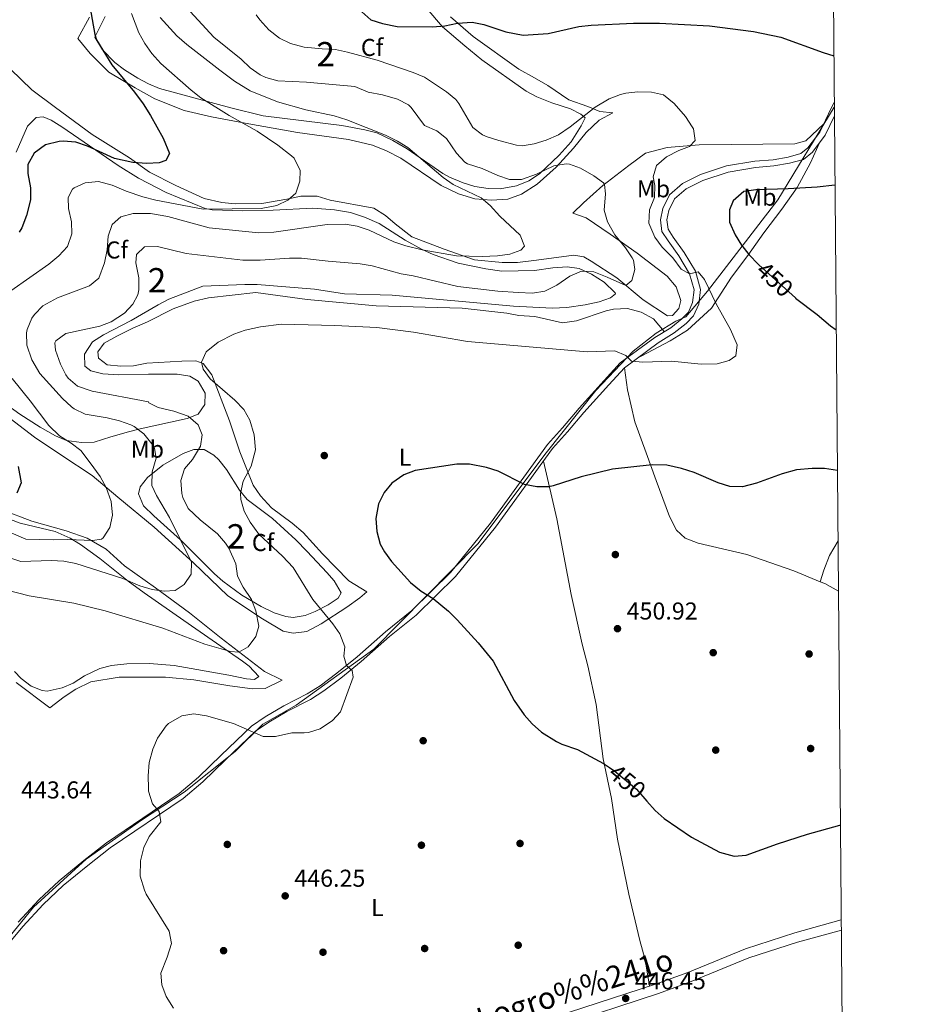
# Model space of a CAD drawing. Extents: x 553172 to 560059, y 701084 to 705766.
# Drawn here: x 559694 to 560059, y 704356 to 704760 of the extents above; entities that cross this region are included whole.
import ezdxf
from ezdxf.enums import TextEntityAlignment as Align

# ---------------------------------------------------------------- set-up
doc = ezdxf.new("R2010")
doc.units = 0
doc.header["$MEASUREMENT"] = 0
doc.linetypes.add('DGN Style 3', pattern=[110.795062, 79.13933, -31.655732])
doc.linetypes.add('DGN Style 5', pattern=[55.397531, 23.741799, -31.655732])
for name, color, linetype in [('Nivel 1', 7, 'Continuous'), ('Nivel 17', 7, 'Continuous'), ('Nivel 21', 7, 'Continuous'), ('Nivel 22', 7, 'Continuous'), ('Nivel 35', 7, 'Continuous'), ('Nivel 36', 7, 'Continuous'), ('Nivel 37', 7, 'Continuous'), ('Nivel 4', 7, 'Continuous'), ('Nivel 41', 7, 'Continuous'), ('Nivel 44', 7, 'Continuous'), ('Nivel 48', 7, 'Continuous'), ('Nivel 5', 7, 'Continuous'), ('Nivel 57', 7, 'Continuous'), ('Nivel 61', 7, 'Continuous'), ('Nivel 7', 7, 'Continuous')]:
    doc.layers.add(name, color=color, linetype=linetype)
doc.styles.add('Style-arial', font='arial.shx', dxfattribs={"bigfont": 'arialbig.shx'})
doc.styles.add('Style-ariali', font='ariali.shx', dxfattribs={"bigfont": 'arialibig.shx'})
doc.styles.add('Style-arialn', font='arialn.shx', dxfattribs={"bigfont": 'arialnbig.shx'})

# ---------------------------------------------------------------- blocks, each defined once
blk = doc.blocks.new('5PATER')
at = {"layer": 'Nivel 7', "linetype": 'Continuous', "lineweight": 0}
h = blk.add_hatch(color=53, dxfattribs=at)
edge = h.paths.add_edge_path()
edge.add_ellipse((0, 0), major_axis=(-1.095731442945027, -1.110710700472634), ratio=0.9994222409660316, start_angle=0, end_angle=360)
blk = doc.blocks.new('5PERFI_1')
at = {"layer": 'Nivel 17', "linetype": 'Continuous', "lineweight": 0}
h = blk.add_hatch(color=7, dxfattribs=at)
edge = h.paths.add_edge_path()
edge.add_arc((0, 0), 1.559999998246487, 315.0000000018422, 675.0000000018422)
blk = doc.blocks.new('5PERFI')
at = {"layer": 'Nivel 17', "color": 7, "linetype": 'Continuous', "lineweight": 0}
blk.add_blockref('5PERFI_1', (0, 0), dxfattribs=at)

msp = doc.modelspace()

# ---------------------------------------------------------------- linework, layer by layer
at = {"layer": 'Nivel 1', "color": 7, "linetype": 'Continuous', "lineweight": 0}
msp.add_polyline3d([(560027.892, 704724.092, 448.542), (560004.7390000001, 704686.0730000001, 450.202), (559975.837, 704648.557, 444.801), (559966.925, 704638.0009999999, 443.184), (559962.851, 704636.3470000001, 443.116), (559954.831, 704631.3859999999, 444.101), (559945.283, 704624.0090000001, 444.804), (559930.0050000001, 704607.8570000001, 446.947), (559909.6340000001, 704582.2949999999, 449.296), (559881.6229999999, 704544.906, 450.646), (559838.8459999999, 704501.665, 446.49), (559807.0179999999, 704478.642, 444.134), (559793.3970000001, 704470.882, 445.004), (559781.939, 704459.69, 445.254), (559761.06, 704443.0279999999, 444.76), (559743.4909999999, 704431.452, 444.838), (559720.8300000001, 704415.425, 444.49), (559699.1869999999, 704395.7110000001, 442.073), (559681.108, 704373.71, 440.566), (559675.76, 704365.19, 440.446), (559670.922, 704358.196, 440.073), (559660.354, 704344.2069999999, 435.265)], dxfattribs=at)
at = {"layer": 'Nivel 21', "color": 7, "linetype": 'Continuous', "lineweight": 0}
for points in [[(560027.8759999999, 704725.979, 448.698), (560026.56, 704723.6799999999, 448.45), (560021.9199999999, 704713.9199999999, 448.09), (560017.0800000001, 704707.44, 447.93), (560014.1200000001, 704705.04, 447.97), (560008.9199999999, 704703.6000000001, 448.05), (560002.8, 704702.56, 447.81), (559995.24, 704701.9199999999, 447.81), (559983.6799999999, 704700, 447.65), (559973, 704696.48, 447.01), (559965.6399999999, 704692.8, 446.73), (559960.24, 704688.0800000001, 446.33), (559957.52, 704682.48, 446.17), (559956.6000000001, 704677.9199999999, 446.09), (559957.1599999999, 704673.1200000001, 446.01), (559959.6799999999, 704669.28, 445.97), (559964.1599999999, 704663.1200000001, 445.41), (559968.48, 704655.76, 445.05), (559970.3999999999, 704649.1200000001, 444.37), (559969.76, 704643.9199999999, 443.73), (559968, 704640, 443.25), (559965.3200000001, 704637.2, 443.13), (559960.76, 704633.6000000001, 443.81), (559954.2, 704629.6000000001, 444.21), (559940, 704619.1200000001, 445.33), (559933.44, 704611.9199999999, 446.53), (559923.2, 704600.56, 447.73), (559916.3999999999, 704592.56, 448.77), (559910.2, 704585.6000000001, 449.17), (559886.76, 704553.3600000001, 450.89), (559870.52, 704533.28, 450.25), (559854.52, 704517.52, 449.01), (559843.72, 704508.8, 447.65), (559832.0800000001, 704498.56, 445.49), (559823.72, 704491.76, 444.29), (559816.9199999999, 704486.6400000001, 443.65), (559811.6000000001, 704483.28, 443.81), (559801.9199999999, 704478.3999999999, 444.37), (559794.3600000001, 704473.8400000001, 444.93), (559788.76, 704470.0800000001, 445.13), (559776.24, 704458.1599999999, 445.37), (559766.9199999999, 704449.1200000001, 444.89), (559759.04, 704442.3999999999, 444.73), (559729.1599999999, 704422.1599999999, 444.49), (559719.8400000001, 704414.8800000001, 444.49), (559709.72, 704406.56, 443.57), (559701.3999999999, 704398.72, 442.37), (559692.9199999999, 704389.6000000001, 441.37)], [(560030.7620000001, 704390.55, 447.415), (560011.646, 704385.196, 447.18), (559991.507, 704378.7250000001, 446.94), (559967.746, 704369.0120000001, 446.58), (559954.4850000001, 704364.1030000001, 446.46), (559907.038, 704348.6740000001, 445.86), (559885.881, 704341.263, 445.78), (559845.7579999999, 704330.129, 445.26), (559833.433, 704327.4510000001, 444.98), (559825.038, 704326.0009999999, 444.66), (559816.8640000001, 704325.926, 444.74), (559806.162, 704326.798, 444.74), (559796.169, 704327.1980000001, 444.66), (559786.76, 704327.9950000001, 444.26), (559773.6869999999, 704328.7239999999, 444.18), (559763.212, 704328.8049999999, 443.5), (559751.9780000001, 704328.5630000001, 443.18), (559721.9809999999, 704327.6840000001, 441.3), (559712.3600000001, 704327.6840000001, 440.695)]]:
    msp.add_polyline3d(points, dxfattribs=at)
at = {"layer": 'Nivel 21', "color": 7, "linetype": 'DGN Style 3', "lineweight": 0}
for points in [[(559689.4480000001, 704381.459, 440.65), (559694.8559999999, 704387.8859999999, 441.37), (559703.2339999999, 704396.8970000001, 442.37), (559711.429, 704404.618, 443.57), (559721.456, 704412.862, 444.49), (559730.682, 704420.0689999999, 444.49), (559760.608, 704440.3400000001, 444.73), (559768.6599999999, 704447.206, 444.89), (559778.031, 704456.2960000001, 445.37), (559790.3829999999, 704468.0560000001, 445.13), (559795.7479999999, 704471.659, 444.93), (559803.1710000001, 704476.135, 444.37), (559812.8740000001, 704481.027, 443.81), (559818.3899999999, 704484.5109999999, 443.65), (559825.3130000001, 704489.7239999999, 444.29), (559833.7490000001, 704496.5860000001, 445.49), (559845.3859999999, 704506.8230000001, 447.65), (559856.243, 704515.588, 449.01), (559872.4369999999, 704531.54, 450.25), (559888.811, 704551.7860000001, 450.89), (559912.2150000001, 704583.976, 449.17), (559918.3500000001, 704590.8630000001, 448.77), (559925.145, 704598.8570000001, 447.73), (559935.355, 704610.1840000001, 446.53), (559941.7390000001, 704617.1910000001, 445.33), (559955.6429999999, 704627.452, 444.21), (559962.2390000001, 704631.4739999999, 443.81), (559967.0619999999, 704635.2820000001, 443.13), (559970.175, 704638.534, 443.25), (559972.277, 704643.217, 443.73), (559973.03, 704649.3289999999, 444.37), (559970.8729999999, 704656.7890000001, 445.05), (559966.325, 704664.537, 445.41), (559961.807, 704670.75, 445.97), (559959.656, 704674.0260000001, 446.01), (559959.2150000001, 704677.811, 446.09), (559959.9879999999, 704681.646, 446.17), (559962.335, 704686.4780000001, 446.33), (559967.091, 704690.6359999999, 446.73), (559973.987, 704694.0830000001, 447.01), (559984.2990000001, 704697.4820000001, 447.65), (559995.561, 704699.3530000001, 447.81), (560003.1259999999, 704699.993, 447.81), (560009.4820000001, 704701.0730000001, 448.05), (560015.3289999999, 704702.692, 447.97), (560018.9580000001, 704705.635, 447.93), (560024.1440000001, 704712.578, 448.09), (560027.923, 704720.524, 448.379)], [(559786.48, 704324, 444.26), (559795.9199999999, 704323.2, 444.66), (559805.9199999999, 704322.8, 444.74), (559816.72, 704321.9199999999, 444.74), (559825.3999999999, 704322, 444.66), (559834.2, 704323.52, 444.98), (559846.72, 704326.24, 445.26), (559887.0800000001, 704337.44, 445.78), (559908.3200000001, 704344.8800000001, 445.86), (559955.8, 704360.3200000001, 446.46), (559969.2, 704365.28, 446.58), (559992.8800000001, 704374.96, 446.94), (560012.8, 704381.3600000001, 447.18), (560030.798, 704386.3999999999, 447.402)]]:
    msp.add_polyline3d(points, dxfattribs=at)
at = {"layer": 'Nivel 22', "color": 30, "linetype": 'DGN Style 5', "lineweight": 30, "elevation": 450, "flags": 128}
for points in [[(559996.713, 704659.635), (559996.906, 704659.433), (560011.9380000001, 704645.8160000001)], [(559935.6740000001, 704453.061), (559937.848, 704451.638), (559946.7110000001, 704444.2490000001), (559950.9780000001, 704439.3090000001)]]:
    msp.add_lwpolyline(points, dxfattribs=at)
at = {"layer": 'Nivel 35', "color": 92, "linetype": 'DGN Style 3', "lineweight": 0}
for points in [[(559876.28, 704749.3600000001, 449.11), (559883.2, 704743.6000000001, 448.87), (559901.44, 704730.72, 447.71), (559905.8260000001, 704728.342, 447.302), (559911.96, 704725.9199999999, 446.67), (559919.6000000001, 704723.44, 445.79), (559923.852, 704721.189, 444.52), (559925.6799999999, 704719.76, 443.71), (559924, 704716.48, 442.83), (559919.8800000001, 704709.9199999999, 441.95), (559914.9199999999, 704704.3999999999, 441.23), (559906.96, 704696.8, 440.47), (559902.48, 704693.8400000001, 439.31), (559897.44, 704691.8400000001, 438.31), (559890.8, 704690.6400000001, 437.31), (559885.837, 704690.7, 436.693), (559880.3200000001, 704691.6000000001, 436.11), (559875.5290000001, 704693.013, 435.956), (559869.98, 704695.3219999999, 435.926), (559867.24, 704696.8800000001, 435.91), (559852.6399999999, 704706.96, 435.63), (559846.72, 704710.48, 435.39), (559840.1200000001, 704713.52, 435.07), (559835.2749999999, 704714.8740000001, 434.935), (559825.72, 704716.56, 434.71), (559793.5160000001, 704720.6200000001, 432.254), (559780.1599999999, 704723.8400000001, 431.35), (559750.96, 704731.76, 427.75), (559746.382, 704733.675, 427.2), (559742.04, 704736.0800000001, 426.67), (559736.56, 704739.44, 426.15), (559732.6170000001, 704742.4950000001, 425.863), (559727.48, 704747.6000000001, 425.51), (559724.3600000001, 704752.8, 425.19), (559728.6399999999, 704761.3600000001, 426.424)], [(559860.6399999999, 704764.6400000001, 450.31), (559867.091, 704757.051, 449.332), (559876.28, 704749.3600000001, 449.11)], [(559692.1340000001, 704705.5900000001, 422.461), (559696.8, 704716.3200000001, 422.65), (559700.271, 704719.915, 422.809), (559703.24, 704720.1599999999, 422.97), (559706.52, 704718.72, 423.13), (559710.784, 704716.104, 423.363), (559733.9199999999, 704700.24, 425.29), (559742.334, 704694.9280000001, 426.278), (559753.71, 704689.1370000001, 427.594), (559769.622, 704682.5889999999, 429.307), (559772.52, 704682, 429.49), (559785.1200000001, 704681.6000000001, 429.61), (559797.5930000001, 704681.902, 430.154), (559813.9040000001, 704682.7239999999, 431.279), (559822.7139999999, 704682.027, 431.971), (559829.2990000001, 704680.9450000001, 432.986), (559835.1000000001, 704679, 433.911), (559841.0530000001, 704676.325, 434.596), (559851.8, 704669.52, 434.77), (559858.6799999999, 704665.6799999999, 434.85), (559863.3200000001, 704663.6000000001, 435.33), (559873.5160000001, 704660.112, 436.414), (559884.865, 704657.71, 436.901), (559891.4480000001, 704656.858, 437.175), (559904.8770000001, 704657.1159999999, 437.265), (559912.44, 704658.1599999999, 437.81), (559918.28, 704658.6400000001, 438.89), (559923.1529999999, 704657.916, 439.66), (559928.3, 704655.5530000001, 440.54), (559933.4099999999, 704652.2690000001, 441.583), (559937.986, 704647.98, 442.618), (559938.0800000001, 704647.52, 442.73), (559936.0800000001, 704645.9199999999, 443.01), (559931.3530000001, 704644.273, 442.946), (559925.686, 704642.9639999999, 442.829), (559918.165, 704641.8330000001, 442.554), (559912.158, 704641.6300000001, 442.491), (559896.24, 704642.3999999999, 442.49), (559846.46, 704646.9650000001, 443.05), (559826.8800000001, 704647.44, 443.05), (559814.6000000001, 704649.3600000001, 443.21), (559790.96, 704651.28, 443.37), (559785.9610000001, 704651.3800000001, 443.321), (559768.72, 704650.6400000001, 443.17), (559754.8, 704645.28, 442.65), (559750.325, 704643.05, 442.495), (559739.271, 704636.619, 442.058), (559727.96, 704630.6400000001, 441.89), (559723.48, 704627.76, 441.89), (559720.1200000001, 704622.72, 442.13), (559720.24, 704617.8400000001, 442.29), (559722.76, 704615.9199999999, 442.29), (559727.6159999999, 704614.658, 442.397), (559734.192, 704614.2280000001, 442.651), (559746.4380000001, 704614.5519999999, 443.118), (559758.1200000001, 704614.48, 443.17), (559763.3999999999, 704613.76, 443.13), (559766.8400000001, 704611.6000000001, 443.01), (559769.6799999999, 704606.8, 442.09), (559769.48, 704602.0800000001, 440.81), (559766.8319999999, 704598.173, 439.12), (559762.3200000001, 704596.3200000001, 438.53), (559742.96, 704592.0800000001, 436.81), (559738.2479999999, 704590.909, 435.578), (559730.9199999999, 704588.8, 433.17), (559724.1599999999, 704586.6400000001, 431.77), (559718.96, 704586.48, 430.73), (559712.76, 704587.28, 429.81), (559708.19, 704589.202, 429.152), (559701.9950000001, 704592.7679999999, 428.39), (559693.588, 704598.067, 427.668), (559683.818, 704605.2080000001, 426.331)], [(559744.3999999999, 704560.56, 432.65), (559742.3200000001, 704565.3600000001, 433.09), (559742.96, 704568.3200000001, 433.49), (559746.01, 704572.1540000001, 434.527), (559752.3200000001, 704577.1200000001, 435.97), (559760.6000000001, 704582, 437.61), (559765.0789999999, 704583.6529999999, 439.462), (559769.2, 704583.6000000001, 441.53), (559773.2679999999, 704581.3400000001, 443.331), (559775.28, 704579.44, 443.85), (559778.44, 704575.422, 444.145), (559783.7069999999, 704566.865, 444.6), (559786.8570000001, 704563.1270000001, 444.848), (559797.28, 704555.3600000001, 445.61), (559806.8400000001, 704546.56, 445.93), (559811.48, 704541.76, 446.41), (559819.577, 704533.1769999999, 446.528), (559822.6000000001, 704529.6799999999, 446.49), (559825.48, 704524.8, 446.45), (559824.28, 704522.6400000001, 446.01), (559820.1939999999, 704519.9269999999, 444.943), (559814.8740000001, 704517.1699999999, 443.862), (559810.76, 704515.44, 443.13), (559805.818, 704514.6769999999, 442.333), (559802.76, 704515.04, 441.93), (559798.006, 704516.5390000001, 441.534), (559792.6399999999, 704519.1200000001, 440.97), (559784.76, 704523.76, 440.05), (559776.898, 704529.6240000001, 438.04), (559773.52, 704532.6400000001, 437.21), (559759.6000000001, 704546.56, 434.89), (559748.612, 704556.4380000001, 433.17), (559744.3999999999, 704560.56, 432.65)], [(559683.9950000001, 704556.9839999999, 426.275), (559693.6799999999, 704553.44, 427.13), (559708.0689999999, 704550.021, 429.662), (559714.2350000001, 704547.1599999999, 430.554), (559718.506, 704544.6359999999, 431.134), (559726.5, 704538.831, 432.532), (559738.0249999999, 704529.5970000001, 435.122), (559744.6000000001, 704524.72, 436.41), (559760.9269999999, 704513.4180000001, 438.812), (559779.3200000001, 704500.72, 440.81), (559785, 704496.8, 441.73), (559787.76, 704494.6400000001, 442.21), (559791.6399999999, 704490.48, 442.49), (559789.96, 704489.2, 442.97), (559786.6000000001, 704489.44, 443.33), (559779.44, 704491.04, 443.77), (559756.969, 704494.9750000001, 444.086), (559746.842, 704495.7309999999, 444.09), (559737.48, 704495.6799999999, 444.09), (559731.28, 704494.96, 444.09), (559726.435, 704493.7309999999, 444.052), (559720.1599999999, 704490.72, 444.01), (559715.52, 704487.76, 443.61), (559710.9639999999, 704485.767, 443.141), (559704.837, 704484.4920000001, 442.185), (559702.76, 704484.6400000001, 441.85), (559698.2, 704486.48, 441.09), (559694.1200000001, 704489.6000000001, 440.73), (559691.48, 704492.56, 440.53)]]:
    msp.add_polyline3d(points, dxfattribs=at)
at = {"layer": 'Nivel 36', "color": 92, "linetype": 'Continuous', "lineweight": 0, "extrusion": (-0.1479205570781492, -0.2398677239148187, 0.959470157856728), "elevation": -251398.9956924591, "flags": 128}
msp.add_lwpolyline([(106869.3165356561, 857533.7211252877), (106871.2912358532, 857534.0511345777), (106877.649054346, 857534.4272741983)], dxfattribs=at)
at = {"layer": 'Nivel 36', "color": 92, "linetype": 'Continuous', "lineweight": 0}
for points in [[(559937, 704721.76, 443.99), (559931.3999999999, 704718.8, 443.47), (559926, 704713.76, 442.71), (559920.8, 704707.3600000001, 441.75), (559913.76, 704699.52, 440.07), (559906, 704692.48, 437.99), (559899.48, 704688.3999999999, 436.95), (559893.8800000001, 704686.3200000001, 435.99), (559887.1599999999, 704685.9199999999, 435.35), (559880.3600000001, 704686.48, 434.87), (559873.6799999999, 704688.56, 434.47), (559866.48, 704691.9199999999, 433.83), (559849.96, 704703.1200000001, 433.59), (559844.1200000001, 704706.24, 433.51), (559838.3200000001, 704708.48, 433.35), (559828.52, 704710.8, 433.19), (559807.6000000001, 704713.76, 432.03), (559787.6399999999, 704717.28, 429.95), (559772.3200000001, 704720.1599999999, 428.67), (559761.04, 704722.8, 427.47), (559748.96, 704727.6000000001, 426.23), (559740.8800000001, 704732, 425.51), (559730.1599999999, 704738.48, 424.43), (559722.44, 704746.0800000001, 423.63), (559717.3999999999, 704752.24, 423.19), (559722.24, 704761.1200000001, 424.51)], [(559870.3600000001, 704761.2, 450.31), (559879.6399999999, 704753.1200000001, 449.59), (559898.48, 704739.6799999999, 448.99), (559904.8, 704736.1599999999, 448.75), (559910.28, 704732.96, 448.11), (559919, 704727.1200000001, 446.87), (559926.8, 704724.3999999999, 445.83), (559931.6000000001, 704722.3999999999, 444.31), (559937, 704721.76, 443.99)], [(560023.5390000001, 704717.327, 448.215), (560016.24, 704710.24, 447.42), (560011.72, 704709.04, 447.22), (559972.3999999999, 704708.6400000001, 445.26), (559959.24, 704707.52, 444.1), (559950.44, 704705.2, 443.46), (559943.6000000001, 704700.24, 441.78), (559932.8800000001, 704691.9199999999, 440.06), (559924.96, 704684.8800000001, 438.3), (559920.6399999999, 704680.6400000001, 437.5), (559926, 704678.6400000001, 437.98), (559935.9199999999, 704672, 439.1), (559946.96, 704664.1599999999, 440.3), (559959.24, 704654.72, 441.74), (559962.96, 704650.3200000001, 442.06), (559964.96, 704644.8, 442.3), (559964.04, 704641.52, 442.3), (559961.44, 704638.6400000001, 442.14), (559959.44, 704638.48, 441.98), (559949.48, 704645.04, 441.22), (559938.6000000001, 704654.0800000001, 439.3), (559928.1599999999, 704660.96, 437.86), (559925.0800000001, 704662.6400000001, 437.38), (559921, 704663.3600000001, 436.98), (559905.6399999999, 704661.28, 435.78), (559897.9199999999, 704660.3999999999, 435.66), (559891.56, 704660.3999999999, 435.54), (559880.2, 704661.52, 435.06), (559867.72, 704665.8400000001, 433.98), (559854.48, 704670.96, 433.14), (559847.6799999999, 704676.24, 432.38), (559843.76, 704679.6799999999, 432.1), (559838.96, 704682.72, 431.7), (559821.04, 704686, 430.5), (559815.6000000001, 704687.6000000001, 430.18), (559808.8800000001, 704687.6000000001, 429.62), (559803.2, 704686.3200000001, 429.18), (559792.9199999999, 704684.56, 428.26), (559782.04, 704684.48, 427.7), (559776.48, 704685.04, 427.46), (559769.2, 704686.6400000001, 426.9), (559757.6799999999, 704692, 426.1), (559746.8400000001, 704697.44, 424.98), (559738.56, 704703.28, 424.26), (559723.28, 704712.96, 422.62), (559708.2, 704724, 421.5), (559698.6000000001, 704731.28, 421.38), (559689.72, 704739.76, 420.54)], [(559946.6200000001, 704620.7930000001, 444.936), (559960.48, 704628.24, 444.74), (559967.6799999999, 704632.56, 444.54), (559977.48, 704641.6000000001, 444.62), (559985.6799999999, 704654.3200000001, 446.82), (559992.3600000001, 704663.28, 449.5), (559998.96, 704672.48, 450.26), (560006.3200000001, 704682.24, 450.38), (560012.6399999999, 704691.2, 449.9), (560018.1200000001, 704701.28, 448.54), (560021.8360000001, 704709.4880000001, 448.018)], [(559729.52, 704618.3200000001, 442.92), (559725.9199999999, 704621.04, 442.44), (559725.6399999999, 704623.6799999999, 442.16), (559728.2, 704627.2, 441.84), (559733.3999999999, 704630.1599999999, 441.72), (559740, 704633.3600000001, 441.76), (559746, 704636.0800000001, 441.88), (559756.6000000001, 704641.3600000001, 442.6), (559765.1200000001, 704644.48, 443.2), (559771.04, 704645.9199999999, 443.44), (559790.48, 704648, 443.88), (559811.52, 704645.2, 443.84), (559839.8800000001, 704642.56, 443.8), (559875.1599999999, 704641.6000000001, 443.56), (559893.48, 704639.52, 443.28), (559898.3600000001, 704638.56, 443.2), (559905.04, 704638.24, 443.2), (559916.28, 704635.6000000001, 443.28), (559922.1200000001, 704636.3999999999, 443.48), (559934.28, 704640.48, 443.76), (559937.24, 704641.2, 443.72), (559943.04, 704641.52, 443.76), (559948.6399999999, 704639.9199999999, 443.68), (559953.72, 704637.28, 443.84), (559958.1170000001, 704631.9880000001, 443.971)], [(559685.52, 704599.52, 425.08), (559699.6399999999, 704588.72, 427.08), (559710.8400000001, 704581.1200000001, 428.44), (559723.24, 704572.96, 429.24), (559733.8, 704564.0800000001, 430.52), (559748.72, 704551.76, 432.96), (559764.8400000001, 704537.1200000001, 435.24), (559779, 704523.6000000001, 437.84), (559793.1599999999, 704514.0800000001, 440.2), (559801.6399999999, 704509.1200000001, 441.72), (559805.8400000001, 704508.24, 442.56), (559811.3600000001, 704508.8800000001, 443.36), (559817.28, 704512, 444.32), (559827.8400000001, 704518.8800000001, 446.44), (559833.1200000001, 704522.8, 447.88), (559836, 704525.2, 448.12), (559828.6399999999, 704529.76, 448.08), (559817.8400000001, 704540.8, 447.56), (559809.8800000001, 704549.52, 447.08), (559805.3200000001, 704553.3600000001, 446.72), (559796.9199999999, 704559.6799999999, 446.04), (559792.3999999999, 704564.56, 445.32), (559789.44, 704568.96, 444.96), (559783.8800000001, 704582.72, 444.4), (559779.6000000001, 704595.44, 444.44), (559772.3600000001, 704614.3200000001, 445.12), (559768.8, 704618.96, 445.04), (559765.8400000001, 704620, 444.92), (559760.1200000001, 704619.9199999999, 444.48), (559745.6799999999, 704619.04, 443.96), (559740.3200000001, 704617.9199999999, 443.72), (559735.1200000001, 704617.76, 443.4), (559729.52, 704618.3200000001, 442.92)], [(559941.7390000001, 704617.1910000001, 445.33), (559943, 704608.1599999999, 446.77), (559946, 704594.96, 448.05), (559950.6399999999, 704582.24, 449.77), (559954.8400000001, 704570.8800000001, 450.45), (559960.28, 704556.0800000001, 450.77), (559963.0800000001, 704550.48, 450.77), (559966.76, 704547.28, 450.77), (559972.04, 704545.2, 450.89), (559991.96, 704540.48, 451.05), (560011.28, 704533.8400000001, 451.41), (560022.1529999999, 704529.327, 451.957)], [(559908.517, 704578.889, 449.441), (559914.04, 704555.2, 450.44), (559919.8800000001, 704524.0800000001, 450.8), (559924.3600000001, 704503.76, 451), (559926.6799999999, 704494.8800000001, 451.16), (559930.2, 704478.96, 450.8), (559933.0800000001, 704456.72, 450.16), (559936.3999999999, 704440.3200000001, 449.56), (559938.96, 704423.6799999999, 449.56), (559943.6000000001, 704401.1200000001, 449.44), (559948.04, 704382.0800000001, 448.68), (559950.28, 704374.1599999999, 448.04), (559952.1159999999, 704363.3319999999, 446.43)], [(559692.1599999999, 704488, 440.08), (559705.9199999999, 704477.52, 442.16), (559711.8400000001, 704482.0800000001, 443.2), (559716.6399999999, 704485.2, 443.68), (559722.8, 704488.24, 443.76), (559734.3999999999, 704490.24, 444.08), (559753.44, 704490.1599999999, 444.12), (559764.96, 704489.04, 443.96), (559779.8400000001, 704486.56, 444.04), (559789.1200000001, 704485.44, 443.76), (559794.28, 704485.52, 443.44), (559801.28, 704488.96, 442.04), (559794.04, 704492.56, 441.48), (559776.24, 704506.24, 438.28), (559763.28, 704516.6400000001, 435.96), (559749.3600000001, 704526.8, 433.96), (559736.56, 704535.8400000001, 431.8), (559729, 704542.6400000001, 430.32), (559721.2, 704547.28, 428.96), (559712.6000000001, 704550.24, 428.16), (559698.56, 704554.24, 426.8), (559686.3600000001, 704558.8800000001, 425.6)], [(560022.1529999999, 704529.327, 451.957), (560023.6399999999, 704534.0800000001, 451.72), (560026, 704540.0800000001, 451.36), (560029.423, 704546.179, 451.025)]]:
    msp.add_polyline3d(points, dxfattribs=at)
at = {"layer": 'Nivel 4', "color": 30, "linetype": 'Continuous', "lineweight": 30, "flags": 128}
for points, elevation in [([(559722.138, 704766.298), (559724.3640000001, 704753.9580000001), (559725.1200000001, 704751.76), (559731.3600000001, 704741.44), (559740.6399999999, 704730.3200000001), (559744.28, 704725.44), (559747.28, 704720.6400000001), (559752.382, 704711.3489999999), (559755, 704705.04), (559753.48, 704702.24), (559750.76, 704701.28), (559745.763, 704701.024)], 425), ([(559833.9199999999, 704763.2), (559837.6399999999, 704759.9199999999), (559842.406, 704758.392), (559848.4510000001, 704757.246), (559862.9199999999, 704757.1200000001), (559868.04, 704757.52), (559873.28, 704758.56), (559879.2, 704758.96), (559884.094, 704757.983), (559893.1200000001, 704755.04), (559900.1599999999, 704753.6799999999), (559910.4979999999, 704754.307), (559923.0800000001, 704757.28), (559928.05, 704757.8330000001), (559945.52, 704758.56), (559956.2, 704758.649), (559976.72, 704757.52), (559994.76, 704755.2), (560006.0190000001, 704752.8090000001), (560023.28, 704746.56), (560027.7110000001, 704745.1939999999)], 450), ([(559745.763, 704701.024), (559740.0530000001, 704701.348), (559732.3999999999, 704703.04), (559721.3600000001, 704708.0800000001), (559716.656, 704709.773), (559711.402, 704710.203), (559709.8, 704710.0800000001), (559704.0800000001, 704708.6400000001), (559699.48, 704705.28), (559696.8400000001, 704700.56), (559696.8400000001, 704696.8800000001), (559698, 704691.04), (559697.943, 704686.038), (559696.308, 704679.5930000001), (559694.4110000001, 704674.612), (559693.3999999999, 704672.8)], 425), ([(560028.1680000001, 704692.0419999999), (560020.888, 704691.297), (560008.96, 704690.56), (559995.6399999999, 704690.24), (559990.7110000001, 704689.4539999999), (559986.44, 704685.6799999999), (559984.9199999999, 704681.9199999999), (559984.925, 704676.898), (559987.1599999999, 704671.76), (559989.818, 704667.524), (559992.9979999999, 704663.53), (559996.713, 704659.635)], 450), ([(560011.9380000001, 704645.8160000001), (560012, 704645.76), (560020.9199999999, 704638.96), (560026.3999999999, 704634.3200000001), (560028.6780000001, 704632.726)], 450), ([(559692.96, 704576.6400000001), (559694.1200000001, 704570), (559692.44, 704565.6799999999)], 425), ([(560029.175, 704575.0279999999), (560023.8800000001, 704575.76), (560018.8800000001, 704575.8330000001), (560012.3459999999, 704575.2650000001), (560006.4439999999, 704573.622), (559995.96, 704569.8400000001), (559990.28, 704568.3200000001), (559985, 704568.48), (559980.2339999999, 704569.996), (559970.3600000001, 704574.24), (559965.1200000001, 704575.8400000001), (559959.1599999999, 704577.1200000001), (559953.1200000001, 704577.28), (559936.8870000001, 704575.554), (559924.01, 704572.462), (559912.564, 704568.7420000001), (559910.76, 704568.3200000001), (559905.7590000001, 704568.223), (559900.6950000001, 704569.233), (559889.96, 704574.72), (559885.199, 704576.2339999999), (559878.1910000001, 704577.5760000001), (559872.9140000001, 704577.6240000001), (559855.8800000001, 704574.96), (559851.2039999999, 704573.2069999999), (559846.3200000001, 704569.8400000001), (559843.1159999999, 704566.0050000001), (559840.81, 704561.2509999999), (559839.72, 704555.3600000001), (559840.1200000001, 704550), (559841.48, 704544.8), (559843.24, 704541.6799999999), (559846.1869999999, 704537.639), (559853.96, 704529.04), (559858.3600000001, 704525.44), (559863.2209999999, 704522.462), (559869.56, 704517.2), (559873.1510000001, 704513.719), (559881.6799999999, 704504.3200000001), (559887.9199999999, 704496.8), (559896.48, 704480.56), (559900.6000000001, 704474.72), (559903.8870000001, 704470.952), (559907.771, 704467.649), (559913.912, 704463.7080000001), (559916.0800000001, 704462.6400000001), (559922.48, 704460.48), (559933.203, 704454.6780000001), (559935.6740000001, 704453.061)], 449.9999999999999), ([(559950.9780000001, 704439.3090000001), (559954.3200000001, 704435.44), (559958.067, 704432.1259999999), (559969.2930000001, 704424.507), (559980.76, 704418.3200000001), (559986.8, 704416.72), (559991.7949999999, 704417.094), (560004.6000000001, 704421.76), (560016.96, 704425.6799999999), (560030.24, 704429.3600000001), (560030.4280000001, 704429.4029999999)], 450)]:
    msp.add_lwpolyline(points, dxfattribs=dict(at, elevation=elevation))
at = {"layer": 'Nivel 5', "color": 30, "linetype": 'Continuous', "lineweight": 0, "flags": 128}
for points, elevation in [([(559760.3999999999, 704766.8), (559773.2, 704752.8), (559784.52, 704743.76), (559788.1529999999, 704740.325), (559792.2220000001, 704737.4310000001), (559794.6000000001, 704736.24), (559799.4410000001, 704734.9369999999)], 440), ([(559751.1599999999, 704760.96), (559758.007, 704753.4180000001), (559762.105, 704749.851), (559775.638, 704739.2380000001), (559781.673, 704734.804), (559788.2, 704730.8800000001), (559799.3200000001, 704726.3200000001), (559811, 704723.04), (559822.6640000001, 704720.523), (559827.8800000001, 704718.869), (559843.6399999999, 704712.56), (559848.6399999999, 704710.1599999999), (559852.9269999999, 704707.585), (559867.3600000001, 704695.2), (559871.507, 704692.406), (559882.9199999999, 704686.96), (559886.7139999999, 704683.702), (559890.6699999999, 704679.4410000001), (559899, 704671.52), (559900.6799999999, 704667.1200000001), (559899.28, 704665.3600000001), (559894.6799999999, 704663.76), (559889.7250000001, 704663.058), (559883.321, 704662.801), (559872.8470000001, 704663.111), (559858.72, 704665.52), (559852.04, 704667.2), (559847.0800000001, 704668.8800000001), (559837, 704673.6000000001), (559832.0800000001, 704675.28), (559827.1300000001, 704676.145), (559819.7280000001, 704675.936), (559797.875, 704672.8389999999), (559791.6780000001, 704672.608), (559771.271, 704674.645), (559754.379, 704679.2220000001), (559747.213, 704680.52), (559740.1200000001, 704680.48), (559735.04, 704679.1200000001), (559731.44, 704675.9199999999), (559729.808, 704671.1810000001), (559729.4739999999, 704665.5619999999), (559728.3119999999, 704660.1640000001), (559726.04, 704654), (559722.21, 704650.7620000001), (559709.1200000001, 704645.8400000001), (559703.0800000001, 704642.56), (559699.5700000001, 704639.048), (559698.56, 704637.52), (559696.646, 704632.852), (559696.3999999999, 704631.44), (559696.5079999999, 704626.4299999999), (559698.5889999999, 704620.3630000001), (559701.774, 704614.831), (559711.1200000001, 704604.48), (559714.7590000001, 704601.0789999999), (559715.9199999999, 704600.24), (559720.456, 704598.081), (559729.3999999999, 704596.56), (559734.48, 704595.3600000001), (559739.1810000001, 704593.693), (559740.56, 704593.04), (559744.544, 704590.054), (559748.321, 704585.308), (559748.9199999999, 704584.0800000001), (559749.52, 704580), (559747.96, 704574.3999999999), (559747.72, 704568.8), (559749.6799999999, 704564.72), (559755.0800000001, 704555.76), (559764.0800000001, 704537.44), (559763.885, 704532.439), (559761.1059999999, 704528.1440000001), (559757.3200000001, 704525.6799999999), (559752.8800000001, 704525.44), (559747.936, 704526.176), (559742.889, 704527.682), (559735.8400000001, 704530.72), (559716.56, 704536.8800000001), (559711.649, 704537.825), (559706.524, 704538.0900000001), (559693.96, 704537.6799999999), (559683.9450000001, 704540.926)], 435), ([(559739.3899999999, 704762.5789999999), (559742.44, 704754.6400000001), (559744.9210000001, 704750.298), (559747.841, 704746.1529999999), (559751.44, 704742), (559763.9199999999, 704731.04), (559767.895, 704728.0020000001), (559779.52, 704720.72), (559791.04, 704714.24), (559799.5120000001, 704708.459), (559805.146, 704704.121), (559806.1599999999, 704703.2), (559808.72, 704698.1599999999), (559808.6000000001, 704693.76), (559806.9199999999, 704688.8), (559803.6399999999, 704685.9199999999), (559799.0989999999, 704683.797), (559792.6669999999, 704682.5), (559768.8400000001, 704682.3200000001), (559749.48, 704685.9199999999), (559744.1599999999, 704687.3600000001), (559737.3200000001, 704689.6799999999), (559731.48, 704692.0800000001), (559725.96, 704693.6000000001), (559720.3999999999, 704693.04), (559715.879, 704691.0179999999), (559715.1599999999, 704690.3999999999)], 430), ([(559790.649, 704762.0419999999), (559792.0800000001, 704760), (559795.8, 704755.8400000001), (559800.24, 704752.3999999999), (559804.744, 704750.2280000001), (559810.2990000001, 704748.804), (559817.72, 704748), (559823.24, 704747.76), (559828.125, 704746.693), (559840.28, 704743.3600000001), (559855.0800000001, 704738.3200000001), (559859.69, 704736.3829999999), (559868.6799999999, 704730.48), (559872.5120000001, 704727.2390000001), (559873.76, 704725.6799999999), (559879.52, 704715.76), (559883.5519999999, 704712.7930000001), (559885.44, 704712), (559890.1599999999, 704710.3740000001), (559897.5, 704708.503)], 445), ([(559799.4410000001, 704734.9369999999), (559811.311, 704734.4169999999), (559831.0800000001, 704732.56), (559836.6399999999, 704730.3200000001), (559842.52, 704729.1200000001), (559848.6399999999, 704727.3600000001), (559853.094, 704725.03), (559854.24, 704723.9199999999), (559859.6799999999, 704716.6400000001), (559864.8, 704714.3999999999), (559868.717, 704711.291), (559872.8800000001, 704705.28), (559876.256, 704701.5530000001), (559877.3200000001, 704700.8800000001), (559883.3200000001, 704698.8800000001), (559889.76, 704696.0800000001), (559894.56, 704694.48), (559899.581, 704694.4750000001), (559905.7069999999, 704696.679), (559912.8400000001, 704700), (559917.817, 704700.881), (559919.24, 704700.72), (559923.8, 704699.1200000001), (559929.24, 704696), (559933.2320000001, 704693.03), (559933.6399999999, 704692.3999999999), (559934.04, 704688.56), (559933.44, 704681.8400000001), (559934.7779999999, 704677.037), (559937.7790000001, 704671.764), (559942.1599999999, 704666.3999999999), (559945.003, 704662.3300000001), (559945.52, 704661.3600000001), (559946, 704657.44), (559944.8400000001, 704652.96), (559942.3600000001, 704650.8800000001), (559934.6799999999, 704654.3999999999), (559929.1599999999, 704656.48), (559924.139, 704656.804), (559919.3200000001, 704654.8), (559914, 704651.1200000001), (559909.04, 704648.56), (559904.0819999999, 704647.834), (559898.2010000001, 704648), (559889.76, 704648.6400000001), (559873.3600000001, 704650.48), (559855.0800000001, 704654.96), (559850.1429999999, 704655.753), (559838.1599999999, 704658.96), (559833.2420000001, 704659.8800000001), (559820.1200000001, 704660.8800000001), (559809.28, 704662.0800000001), (559804.2790000001, 704662.183), (559792.2, 704661.3600000001), (559785.1200000001, 704661.28), (559761.854, 704664.0989999999), (559750.1200000001, 704666.8800000001), (559744.8, 704666.8), (559741.44, 704663.6799999999), (559741.28, 704660.24), (559742.48, 704654.0800000001), (559742.415, 704649.087), (559742, 704647.04), (559740.04, 704643.2), (559736.565, 704639.604), (559731.1200000001, 704636), (559726.423, 704634.2520000001), (559712.48, 704631.2), (559708.4340000001, 704628.19), (559708.04, 704627.44), (559708.2, 704624.3999999999), (559710.24, 704618.6400000001), (559712.5430000001, 704614.227), (559713.44, 704612.96), (559717.223, 704609.6440000001), (559723.307, 704607.55), (559746.3600000001, 704603.1200000001), (559746.52, 704602.72), (559750.3200000001, 704600.8800000001), (559756.76, 704599.3600000001), (559762.6799999999, 704597.3600000001), (559766.8, 704593.76), (559768.3999999999, 704589.6799999999), (559767.72, 704585.04), (559764.44, 704579.52), (559761.1599999999, 704575.6799999999), (559759.712, 704570.878), (559760.051, 704565.5090000001), (559760.52, 704563.9199999999), (559762.709, 704559.369), (559767.5970000001, 704554.773), (559774.72, 704548.96), (559778.021, 704545.2309999999), (559779.3999999999, 704543.1200000001), (559782.2, 704536.6400000001), (559783, 704531.6000000001), (559785.237, 704527.128), (559788.76, 704522.0800000001), (559790.52, 704517.3600000001), (559791.76, 704511.1200000001), (559790.48, 704506.8800000001)], 440), ([(559897.5, 704708.503), (559899.8400000001, 704708.24), (559904.7779999999, 704709.0120000001), (559909.6440000001, 704710.5530000001), (559914.6429999999, 704712.7690000001), (559919.45, 704716.075), (559929.76, 704724.0800000001), (559935.56, 704727.52), (559940.202, 704729.381), (559942.28, 704729.9199999999), (559947.2490000001, 704730.477), (559952.8800000001, 704730.24), (559957.756, 704729.169), (559962.1399999999, 704725.6529999999), (559966.8800000001, 704720.24), (559969.6059999999, 704716.051), (559970.0800000001, 704715.2), (559970.76, 704710.48), (559968.44, 704708), (559964.0800000001, 704706.3200000001), (559959, 704703.76), (559954.96, 704700.24), (559953.52, 704695.52), (559954.2, 704692), (559954.149, 704686.997), (559952.04, 704682), (559951.8400000001, 704676.56), (559954.2, 704670.72), (559957.196, 704666.713), (559961.6000000001, 704662.24), (559965.04, 704657.6799999999), (559968.48, 704655.76), (559972.04, 704656.48), (559974.6000000001, 704653.44), (559979.44, 704643.44), (559985.28, 704632.8), (559988.0800000001, 704626.6400000001), (559987.44, 704622), (559984.72, 704620.0800000001), (559979.861, 704618.808), (559973.24, 704618.6400000001), (559961.04, 704619.8400000001), (559949.3200000001, 704619.52), (559944.6399999999, 704619.9199999999), (559942.3600000001, 704622.1599999999), (559937.7649999999, 704624.159), (559926.52, 704623.6799999999), (559877.381, 704627.994), (559855.1880000001, 704631.788), (559840.1599999999, 704633.6799999999), (559822.9199999999, 704634.56), (559801.0390000001, 704634.9920000001), (559792.44, 704634), (559786.1200000001, 704632.56), (559781.3899999999, 704630.9469999999), (559775, 704627.6799999999), (559770.04, 704623.6799999999), (559768.1599999999, 704619.44), (559768.8, 704616.6400000001), (559771.7409999999, 704612.575), (559781.9199999999, 704603.8400000001), (559785.56, 704600), (559788.051, 704595.6680000001), (559789.848, 704589.659), (559790.3999999999, 704583.52), (559788.52, 704576.72), (559785.24, 704570.56), (559784.2180000001, 704565.594), (559784.3200000001, 704563.1200000001), (559785.69, 704558.314), (559788.1070000001, 704553.744), (559791.693, 704548.8759999999), (559801.3999999999, 704539.8400000001), (559805.8, 704535.1200000001), (559813.8670000001, 704521.9809999999), (559822.1200000001, 704512.0800000001), (559824.933, 704507.95), (559827, 704502.6400000001), (559826.56, 704498.8), (559827.675, 704494.977), (559830.04, 704492.8800000001), (559830.44, 704490.24), (559825.28, 704476), (559821.878, 704472.338), (559816.8800000001, 704468.96), (559812.0700000001, 704467.514), (559810.3200000001, 704467.28), (559805.24, 704467.28), (559798.56, 704465.8400000001), (559793.5349999999, 704465.8559999999), (559781.3600000001, 704471.1200000001), (559770.28, 704474.3200000001), (559764.96, 704475.1200000001), (559760.06, 704474.3119999999), (559754.658, 704471.163), (559753.6399999999, 704470.1599999999), (559750.1599999999, 704465.2), (559748.2660000001, 704460.5730000001), (559746.6329999999, 704455.122), (559746.2420000001, 704449.7280000001), (559746.3759999999, 704444.6030000001)], 445), ([(559715.1599999999, 704690.3999999999), (559713.3999999999, 704687.04), (559713.6399999999, 704682.48), (559714.8, 704677.1200000001), (559714.936, 704672.118), (559713.172, 704666.9029999999), (559709.601, 704663.087), (559705.517, 704659.673), (559689.8800000001, 704648.72)], 430), ([(559690.48, 704612.72), (559697.9040000001, 704603.5989999999), (559705.48, 704593.44), (559709.9199999999, 704589.2), (559714.6799999999, 704586.24), (559718.6510000001, 704583.19), (559722.48, 704578.0800000001), (559726.52, 704572.56), (559729, 704568), (559731.04, 704562.24), (559731.6799999999, 704556.6400000001), (559730.52, 704551.6000000001), (559727.869, 704547.3570000001), (559727.1599999999, 704546.8800000001), (559723.48, 704546.24), (559713.361, 704546.7180000001), (559707.24, 704546.48), (559696.121, 704546.862), (559688.0800000001, 704550.24)], 430), ([(559790.48, 704506.8800000001), (559787.3600000001, 704502.6400000001), (559783.52, 704500.3999999999), (559780.04, 704500.6400000001), (559769.56, 704503.76), (559752.24, 704510.24), (559728.5889999999, 704517.4439999999), (559715.76, 704520.48), (559697.3999999999, 704523.6000000001), (559674.415, 704529.4780000001)], 440), ([(559746.3759999999, 704444.6030000001), (559746.48, 704443.3600000001), (559748.0800000001, 704438.1599999999), (559750.8, 704435.04), (559751.48, 704430.8), (559746.72, 704424.8), (559744.503, 704420.327), (559743.149, 704414.7949999999), (559743.0619999999, 704408.5160000001), (559744.7139999999, 704402.7409999999), (559745.52, 704401.04), (559754.9199999999, 704385.9199999999), (559755.902, 704380.9240000001), (559754.1200000001, 704375.2), (559751.48, 704368.72), (559751.96, 704363.8400000001), (559753.6610000001, 704359.1440000001), (559756.72, 704354.288)], 445)]:
    msp.add_lwpolyline(points, dxfattribs=dict(at, elevation=elevation))
at = {"layer": 'Nivel 57', "color": 92, "linetype": 'DGN Style 3', "lineweight": 0}
for points in [[(559728.6399999999, 704761.3600000001, 426.424), (559724.3600000001, 704752.8, 425.19), (559727.48, 704747.6000000001, 425.51), (559732.6170000001, 704742.4950000001, 425.863), (559736.56, 704739.44, 426.15), (559742.04, 704736.0800000001, 426.67), (559746.382, 704733.675, 427.2), (559750.96, 704731.76, 427.75), (559780.1599999999, 704723.8400000001, 431.35), (559793.5160000001, 704720.6200000001, 432.254), (559825.72, 704716.56, 434.71), (559835.2749999999, 704714.8740000001, 434.935), (559840.1200000001, 704713.52, 435.07), (559846.72, 704710.48, 435.39), (559852.6399999999, 704706.96, 435.63), (559867.24, 704696.8800000001, 435.91), (559869.98, 704695.3219999999, 435.926), (559875.5290000001, 704693.013, 435.956), (559880.3200000001, 704691.6000000001, 436.11), (559885.837, 704690.7, 436.693), (559890.8, 704690.6400000001, 437.31), (559897.44, 704691.8400000001, 438.31), (559902.48, 704693.8400000001, 439.31), (559906.96, 704696.8, 440.47), (559914.9199999999, 704704.3999999999, 441.23), (559919.8800000001, 704709.9199999999, 441.95), (559924, 704716.48, 442.83), (559925.6799999999, 704719.76, 443.71), (559923.852, 704721.189, 444.52), (559919.6000000001, 704723.44, 445.79), (559911.96, 704725.9199999999, 446.67), (559905.8260000001, 704728.342, 447.302), (559901.44, 704730.72, 447.71), (559883.2, 704743.6000000001, 448.87), (559876.28, 704749.3600000001, 449.11), (559867.091, 704757.051, 449.332), (559860.6399999999, 704764.6400000001, 450.31)], [(559683.818, 704605.2080000001, 426.331), (559693.588, 704598.067, 427.668), (559701.9950000001, 704592.7679999999, 428.39), (559708.19, 704589.202, 429.152), (559712.76, 704587.28, 429.81), (559718.96, 704586.48, 430.73), (559724.1599999999, 704586.6400000001, 431.77), (559730.9199999999, 704588.8, 433.17), (559738.2479999999, 704590.909, 435.578), (559742.96, 704592.0800000001, 436.81), (559762.3200000001, 704596.3200000001, 438.53), (559766.8319999999, 704598.173, 439.12), (559769.48, 704602.0800000001, 440.81), (559769.6799999999, 704606.8, 442.09), (559766.8400000001, 704611.6000000001, 443.01), (559763.3999999999, 704613.76, 443.13), (559758.1200000001, 704614.48, 443.17), (559746.4380000001, 704614.5519999999, 443.118), (559734.192, 704614.2280000001, 442.651), (559727.6159999999, 704614.658, 442.397), (559722.76, 704615.9199999999, 442.29), (559720.24, 704617.8400000001, 442.29), (559720.1200000001, 704622.72, 442.13), (559723.48, 704627.76, 441.89), (559727.96, 704630.6400000001, 441.89), (559739.271, 704636.619, 442.058), (559750.325, 704643.05, 442.495), (559754.8, 704645.28, 442.65), (559768.72, 704650.6400000001, 443.17), (559785.9610000001, 704651.3800000001, 443.321), (559790.96, 704651.28, 443.37), (559814.6000000001, 704649.3600000001, 443.21), (559826.8800000001, 704647.44, 443.05), (559846.46, 704646.9650000001, 443.05), (559896.24, 704642.3999999999, 442.49), (559912.158, 704641.6300000001, 442.491), (559918.165, 704641.8330000001, 442.554), (559925.686, 704642.9639999999, 442.829), (559931.3530000001, 704644.273, 442.946), (559936.0800000001, 704645.9199999999, 443.01), (559938.0800000001, 704647.52, 442.73), (559937.986, 704647.98, 442.618), (559933.4099999999, 704652.2690000001, 441.583), (559928.3, 704655.5530000001, 440.54), (559923.1529999999, 704657.916, 439.66), (559918.28, 704658.6400000001, 438.89), (559912.44, 704658.1599999999, 437.81), (559904.8770000001, 704657.1159999999, 437.265), (559891.4480000001, 704656.858, 437.175), (559884.865, 704657.71, 436.901), (559873.5160000001, 704660.112, 436.414), (559863.3200000001, 704663.6000000001, 435.33), (559858.6799999999, 704665.6799999999, 434.85), (559851.8, 704669.52, 434.77), (559841.0530000001, 704676.325, 434.596), (559835.1000000001, 704679, 433.911), (559829.2990000001, 704680.9450000001, 432.986), (559822.7139999999, 704682.027, 431.971), (559813.9040000001, 704682.7239999999, 431.279), (559797.5930000001, 704681.902, 430.154), (559785.1200000001, 704681.6000000001, 429.61), (559772.52, 704682, 429.49), (559769.622, 704682.5889999999, 429.307), (559753.71, 704689.1370000001, 427.594), (559742.334, 704694.9280000001, 426.278), (559733.9199999999, 704700.24, 425.29), (559710.784, 704716.104, 423.363), (559706.52, 704718.72, 423.13), (559703.24, 704720.1599999999, 422.97), (559700.271, 704719.915, 422.809), (559696.8, 704716.3200000001, 422.65), (559692.1340000001, 704705.5900000001, 422.461)], [(559691.48, 704492.56, 440.53), (559694.1200000001, 704489.6000000001, 440.73), (559698.2, 704486.48, 441.09), (559702.76, 704484.6400000001, 441.85), (559704.837, 704484.4920000001, 442.185), (559710.9639999999, 704485.767, 443.141), (559715.52, 704487.76, 443.61), (559720.1599999999, 704490.72, 444.01), (559726.435, 704493.7309999999, 444.052), (559731.28, 704494.96, 444.09), (559737.48, 704495.6799999999, 444.09), (559746.842, 704495.7309999999, 444.09), (559756.969, 704494.9750000001, 444.086), (559779.44, 704491.04, 443.77), (559786.6000000001, 704489.44, 443.33), (559789.96, 704489.2, 442.97), (559791.6399999999, 704490.48, 442.49), (559787.76, 704494.6400000001, 442.21), (559785, 704496.8, 441.73), (559779.3200000001, 704500.72, 440.81), (559760.9269999999, 704513.4180000001, 438.812), (559744.6000000001, 704524.72, 436.41), (559738.0249999999, 704529.5970000001, 435.122), (559726.5, 704538.831, 432.532), (559718.506, 704544.6359999999, 431.134), (559714.2350000001, 704547.1599999999, 430.554), (559708.0689999999, 704550.021, 429.662), (559693.6799999999, 704553.44, 427.13), (559683.9950000001, 704556.9839999999, 426.275)]]:
    msp.add_polyline3d(points, dxfattribs=at)
msp.add_polyline3d([(559744.3999999999, 704560.56, 432.65), (559748.612, 704556.4380000001, 433.17), (559759.6000000001, 704546.56, 434.89), (559773.52, 704532.6400000001, 437.21), (559776.898, 704529.6240000001, 438.04), (559784.76, 704523.76, 440.05), (559792.6399999999, 704519.1200000001, 440.97), (559798.006, 704516.5390000001, 441.534), (559802.76, 704515.04, 441.93), (559805.818, 704514.6769999999, 442.333), (559810.76, 704515.44, 443.13), (559814.8740000001, 704517.1699999999, 443.862), (559820.1939999999, 704519.9269999999, 444.943), (559824.28, 704522.6400000001, 446.01), (559825.48, 704524.8, 446.45), (559822.6000000001, 704529.6799999999, 446.49), (559819.577, 704533.1769999999, 446.528), (559811.48, 704541.76, 446.41), (559806.8400000001, 704546.56, 445.93), (559797.28, 704555.3600000001, 445.61), (559786.8570000001, 704563.1270000001, 444.848), (559783.7069999999, 704566.865, 444.6), (559778.44, 704575.422, 444.145), (559775.28, 704579.44, 443.85), (559773.2679999999, 704581.3400000001, 443.331), (559769.2, 704583.6000000001, 441.53), (559765.0789999999, 704583.6529999999, 439.462), (559760.6000000001, 704582, 437.61), (559752.3200000001, 704577.1200000001, 435.97), (559746.01, 704572.1540000001, 434.527), (559742.96, 704568.3200000001, 433.49), (559742.3200000001, 704565.3600000001, 433.09)], close=True, dxfattribs=at)
at = {"layer": 'Nivel 61', "color": 7, "linetype": 'Continuous', "lineweight": 0, "flags": 128}
msp.add_lwpolyline([(553171.5900000001, 705710.73), (556595.27, 705737.48), (560018.9299999999, 705765.8800000001), (560038.8300000001, 703452.71), (560058.69, 701139.54), (556632.74, 701111.1499999999), (553206.78, 701084.4299999999), (553189.19, 703397.5900000001)], close=True, dxfattribs=at)

# ---------------------------------------------------------------- block references
at = {"layer": 'Nivel 17', "color": 7, "linetype": 'Continuous', "lineweight": 0}
for p in [(559818.56, 704581.1200000001, 447.6), (559938.04, 704540.48, 450.4), (559978.2, 704500.24, 450.6), (560017.56, 704499.6799999999, 450.88), (559859.1599999999, 704464.0800000001, 446.6), (559979.24, 704460.24, 450.16), (560018.2, 704460.8800000001, 450.6), (559778.76, 704421.52, 445.12), (559858.44, 704421.2, 446.68), (559898.9199999999, 704421.9199999999, 447.92), (559898.1599999999, 704380.1599999999, 447.24), (559777.24, 704377.9199999999, 445.2), (559818.04, 704377.28, 446.08), (559859.76, 704378.8, 447)]:
    msp.add_blockref('5PERFI', p, dxfattribs=at)
at = {"layer": 'Nivel 7', "color": 53, "linetype": 'Continuous', "lineweight": 0}
for p in [(559938.9199999999, 704510.0800000001, 450.92), (559802.52, 704400.3999999999, 446.25), (559942.28, 704358.3200000001, 446.45)]:
    msp.add_blockref('5PATER', p, dxfattribs=at)

# ---------------------------------------------------------------- texts
at = {"layer": 'Nivel 37', "color": 92, "linetype": 'Continuous', "lineweight": 0}
for s, style, p in [('Cf', 'Style-arial', (559838.1887929176, 704748.6300009999, 446.673)), ('Mb', 'Style-arialn', (559953.6768623525, 704690.6300009999, 445.019)), ('Mb', 'Style-arialn', (559997.3568623527, 704687.190001, 450.095)), ('Cf', 'Style-arial', (559733.4287929176, 704665.510001, 437.488)), ('Mb', 'Style-arialn', (559745.9568623526, 704583.750001, 434.571)), ('L', 'Style-arialn', (559851.7281597834, 704580.470001, 449.509)), ('Cf', 'Style-arial', (559793.4287929176, 704545.430001, 445.008)), ('L', 'Style-arialn', (559840.3531597834, 704395.615001, 446.453))]:
    msp.add_text(s, height=7.000002, dxfattribs=dict(at, style=style)).set_placement(p, align=Align.MIDDLE_CENTER)
at = {"layer": 'Nivel 41', "color": 7, "linetype": 'Continuous', "lineweight": 0, "style": 'Style-ariali'}
for rotation, p in [(317.8279340282482, (560003.469785287, 704653.4878319358, 450)), (320.1823496275745, (559942.9397639965, 704447.3931491934, 450))]:
    msp.add_text('450', height=7.000002, rotation=rotation, dxfattribs=at).set_placement(p, align=Align.MIDDLE_CENTER)
at = {"layer": 'Nivel 41', "color": 7, "linetype": 'Continuous', "lineweight": 0, "style": 'Style-arial'}
for s, p in [('450.92', (559942.6699999999, 704513.8300000001, 450.92)), ('443.64', (559694.1100000001, 704440.3900000001, 443.64)), ('446.25', (559806.27, 704404.1499999999, 446.25)), ('446.45', (559946.03, 704362.0700000001, 446.45))]:
    msp.add_text(s, height=7.000002, dxfattribs=at).set_placement(p)
at = {"layer": 'Nivel 44', "color": 7, "linetype": 'Continuous', "lineweight": 0, "style": 'Style-ariali'}
msp.add_text('Camino de Logro%%241o', height=8.999988, rotation=17.53694998802851, dxfattribs=at).set_placement((559892.051515026, 704348.2189607695, 445.999), align=Align.CENTER)
at = {"layer": 'Nivel 48', "color": 92, "linetype": 'Continuous', "lineweight": 0, "style": 'Style-arialn'}
for p in [(559819.1395904098, 704745.8530009999, 444.248), (559749.9215904097, 704653.081001, 440.852), (559782.3465904098, 704547.9650009999, 441.953)]:
    msp.add_text('2', height=10.000002, dxfattribs=at).set_placement(p, align=Align.MIDDLE_CENTER)

doc.saveas('drawing.dxf')
